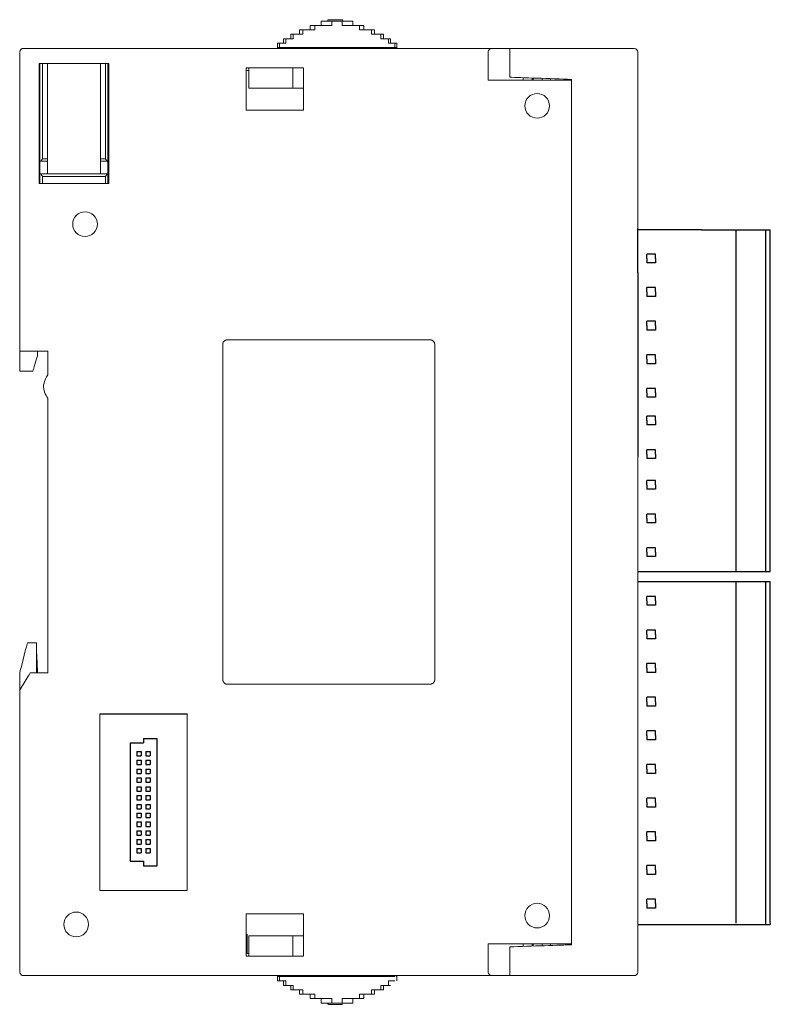
# Model space of a CAD drawing. Units: millimetres. Extents: x 240 to 768, y 43 to 303.
# Drawn here: x 542 to 627, y 158 to 270 of the extents above; entities that cross this region are included whole.
import ezdxf

# ---------------------------------------------------------------- set-up
doc = ezdxf.new("R2010")
doc.units = ezdxf.units.MM
doc.layers.get('0').update_dxf_attribs({"color": 18})
for name, color, linetype in [('layer 1', 7, 'Continuous'), ('layer_1', 18, 'Continuous'), ('预设值', 18, 'Continuous')]:
    doc.layers.add(name, color=color, linetype=linetype)

msp = doc.modelspace()

# ---------------------------------------------------------------- linework, layer by layer
at = {"color": 7}
for p, q in [((612.24, 241.29), (612.24, 246.29)), ((619.44, 246.12), (627.24, 246.12)), ((626.74, 207.43), (626.74, 246.12)), ((627.24, 207.43), (627.24, 246.12)), ((613.24, 242.88), (613.24, 243.38)), ((614.24, 243.38), (613.24, 243.38)), ((614.24, 242.88), (614.24, 243.38)), ((613.24, 242.88), (613.24, 242.38)), ((614.24, 242.38), (613.24, 242.38)), ((614.24, 242.88), (614.24, 242.38)), ((612.24, 241.29), (612.24, 225.46)), ((626.74, 225.46), (626.74, 241.29)), ((627.24, 225.46), (627.24, 241.29)), ((614.24, 239.59), (613.24, 239.59)), ((613.24, 239.09), (613.24, 239.59)), ((613.24, 239.09), (613.24, 238.59)), ((614.24, 239.09), (614.24, 239.59)), ((614.24, 239.09), (614.24, 238.59)), ((614.24, 238.59), (613.24, 238.59)), ((614.24, 235.78), (613.24, 235.78)), ((613.24, 235.28), (613.24, 235.78)), ((613.24, 235.28), (613.24, 234.78)), ((614.24, 235.28), (614.24, 235.78)), ((614.24, 235.28), (614.24, 234.78)), ((614.24, 234.78), (613.24, 234.78)), ((614.24, 231.97), (613.24, 231.97)), ((613.24, 231.47), (613.24, 231.97)), ((614.24, 231.47), (614.24, 231.97)), ((613.24, 231.47), (613.24, 230.97)), ((614.24, 230.97), (613.24, 230.97)), ((614.24, 231.47), (614.24, 230.97)), ((614.24, 228.16), (613.24, 228.16)), ((613.24, 227.66), (613.24, 228.16)), ((613.24, 227.66), (613.24, 227.16)), ((614.24, 227.66), (614.24, 228.16)), ((614.24, 227.66), (614.24, 227.16)), ((614.24, 227.16), (613.24, 227.16)), ((612.24, 225.46), (612.24, 220.46)), ((613.24, 224.53), (613.24, 225.03)), ((614.24, 225.03), (613.24, 225.03)), ((613.24, 224.53), (613.24, 224.03)), ((614.24, 224.53), (614.24, 225.03)), ((614.24, 224.53), (614.24, 224.03)), ((614.24, 224.03), (613.24, 224.03)), ((613.24, 220.72), (613.24, 221.22)), ((614.24, 221.22), (613.24, 221.22)), ((614.24, 220.72), (614.24, 221.22)), ((613.24, 220.72), (613.24, 220.22)), ((614.24, 220.22), (613.24, 220.22)), ((614.24, 220.72), (614.24, 220.22)), ((614.24, 217.75), (613.24, 217.75)), ((613.24, 217.25), (613.24, 217.75)), ((614.24, 217.25), (614.24, 217.75)), ((613.24, 217.25), (613.24, 216.75)), ((614.24, 216.75), (613.24, 216.75)), ((614.24, 217.25), (614.24, 216.75)), ((614.24, 213.94), (613.24, 213.94)), ((613.24, 213.44), (613.24, 213.94)), ((613.24, 213.44), (613.24, 212.94)), ((614.24, 213.44), (614.24, 213.94)), ((614.24, 213.44), (614.24, 212.94)), ((614.24, 212.94), (613.24, 212.94)), ((614.24, 210.13), (613.24, 210.13)), ((613.24, 209.63), (613.24, 210.13)), ((613.24, 209.63), (613.24, 209.13)), ((614.24, 209.63), (614.24, 210.13)), ((614.24, 209.63), (614.24, 209.13)), ((614.24, 209.13), (613.24, 209.13)), ((612.24, 207.43), (627.24, 207.43)), ((612.24, 206.32), (627.24, 206.32)), ((626.74, 167.46), (626.74, 206.32)), ((627.24, 167.63), (627.24, 206.32)), ((614.24, 204.62), (613.24, 204.62)), ((613.24, 204.12), (613.24, 204.62)), ((613.24, 204.12), (613.24, 203.62)), ((614.24, 204.12), (614.24, 204.62)), ((614.24, 204.12), (614.24, 203.62)), ((614.24, 203.62), (613.24, 203.62)), ((614.24, 200.81), (613.24, 200.81)), ((613.24, 200.31), (613.24, 200.81)), ((614.24, 200.31), (614.24, 200.81)), ((613.24, 200.31), (613.24, 199.81)), ((614.24, 199.81), (613.24, 199.81)), ((614.24, 200.31), (614.24, 199.81)), ((614.24, 197), (613.24, 197)), ((613.24, 196.5), (613.24, 197)), ((613.24, 196.5), (613.24, 196)), ((614.24, 196.5), (614.24, 197)), ((614.24, 196.5), (614.24, 196)), ((614.24, 196), (613.24, 196)), ((614.24, 193.19), (613.24, 193.19)), ((613.24, 192.69), (613.24, 193.19)), ((614.24, 192.69), (614.24, 193.19)), ((613.24, 192.69), (613.24, 192.19)), ((614.24, 192.19), (613.24, 192.19)), ((614.24, 192.69), (614.24, 192.19)), ((551.31, 191.32), (561.2, 191.32)), ((556.26, 188.52), (556.26, 188.02)), ((556.26, 188.52), (557.76, 188.52)), ((557.76, 188.52), (557.76, 174.12)), ((614.24, 189.38), (613.24, 189.38)), ((613.24, 188.88), (613.24, 189.38)), ((613.24, 188.88), (613.24, 188.38)), ((614.24, 188.88), (614.24, 189.38)), ((614.24, 188.88), (614.24, 188.38)), ((554.76, 188.02), (554.76, 174.62)), ((554.76, 188.02), (556.26, 188.02)), ((614.24, 188.38), (613.24, 188.38)), ((555.51, 187.07), (555.51, 186.57)), ((555.51, 187.07), (556.01, 187.07)), ((555.51, 186.57), (556.01, 186.57)), ((556.01, 187.07), (556.01, 186.57)), ((556.51, 187.07), (556.51, 186.57)), ((556.51, 187.07), (557.01, 187.07)), ((556.51, 186.57), (557.01, 186.57)), ((557.01, 187.07), (557.01, 186.57)), ((555.51, 186.07), (555.51, 185.57)), ((555.51, 186.07), (556.01, 186.07)), ((555.51, 185.57), (556.01, 185.57)), ((556.01, 186.07), (556.01, 185.57)), ((556.51, 186.07), (556.51, 185.57)), ((556.51, 186.07), (557.01, 186.07)), ((556.51, 185.57), (557.01, 185.57)), ((557.01, 186.07), (557.01, 185.57)), ((614.24, 185.57), (613.24, 185.57)), ((613.24, 185.07), (613.24, 185.57)), ((614.24, 185.07), (614.24, 185.57)), ((555.51, 185.07), (555.51, 184.57)), ((555.51, 185.07), (556.01, 185.07)), ((555.51, 184.57), (556.01, 184.57)), ((555.51, 184.07), (555.51, 183.57)), ((555.51, 184.07), (556.01, 184.07)), ((556.01, 185.07), (556.01, 184.57)), ((556.01, 184.07), (556.01, 183.57)), ((556.51, 185.07), (556.51, 184.57)), ((556.51, 185.07), (557.01, 185.07)), ((556.51, 184.57), (557.01, 184.57)), ((556.51, 184.07), (556.51, 183.57)), ((556.51, 184.07), (557.01, 184.07)), ((557.01, 185.07), (557.01, 184.57)), ((557.01, 184.07), (557.01, 183.57)), ((613.24, 185.07), (613.24, 184.57)), ((614.24, 184.57), (613.24, 184.57)), ((614.24, 185.07), (614.24, 184.57)), ((555.51, 183.57), (556.01, 183.57)), ((555.51, 183.07), (555.51, 182.57)), ((555.51, 183.07), (556.01, 183.07)), ((556.01, 183.07), (556.01, 182.57)), ((556.51, 183.57), (557.01, 183.57)), ((556.51, 183.07), (556.51, 182.57)), ((556.51, 183.07), (557.01, 183.07)), ((557.01, 183.07), (557.01, 182.57)), ((555.51, 182.57), (556.01, 182.57)), ((555.51, 182.07), (555.51, 181.57)), ((555.51, 182.07), (556.01, 182.07)), ((556.01, 182.07), (556.01, 181.57)), ((556.51, 182.57), (557.01, 182.57)), ((556.51, 182.07), (556.51, 181.57)), ((556.51, 182.07), (557.01, 182.07)), ((557.01, 182.07), (557.01, 181.57)), ((614.24, 181.76), (613.24, 181.76)), ((613.24, 181.26), (613.24, 181.76)), ((614.24, 181.26), (614.24, 181.76)), ((555.51, 181.57), (556.01, 181.57)), ((555.51, 181.07), (555.51, 180.57)), ((555.51, 181.07), (556.01, 181.07)), ((556.01, 181.07), (556.01, 180.57)), ((556.51, 181.57), (557.01, 181.57)), ((556.51, 181.07), (556.51, 180.57)), ((556.51, 181.07), (557.01, 181.07)), ((557.01, 181.07), (557.01, 180.57)), ((613.24, 181.26), (613.24, 180.76)), ((614.24, 180.76), (613.24, 180.76)), ((614.24, 181.26), (614.24, 180.76)), ((555.51, 180.57), (556.01, 180.57)), ((555.51, 180.07), (555.51, 179.57)), ((555.51, 180.07), (556.01, 180.07)), ((555.51, 179.57), (556.01, 179.57)), ((556.01, 180.07), (556.01, 179.57)), ((556.51, 180.57), (557.01, 180.57)), ((556.51, 180.07), (556.51, 179.57)), ((556.51, 180.07), (557.01, 180.07)), ((556.51, 179.57), (557.01, 179.57)), ((557.01, 180.07), (557.01, 179.57)), ((555.51, 179.07), (555.51, 178.57)), ((555.51, 179.07), (556.01, 179.07)), ((555.51, 178.57), (556.01, 178.57)), ((556.01, 179.07), (556.01, 178.57)), ((556.51, 179.07), (556.51, 178.57)), ((556.51, 179.07), (557.01, 179.07)), ((556.51, 178.57), (557.01, 178.57)), ((557.01, 179.07), (557.01, 178.57)), ((555.51, 178.07), (555.51, 177.57)), ((555.51, 178.07), (556.01, 178.07)), ((555.51, 177.57), (556.01, 177.57)), ((556.01, 178.07), (556.01, 177.57)), ((556.51, 178.07), (556.51, 177.57)), ((556.51, 178.07), (557.01, 178.07)), ((556.51, 177.57), (557.01, 177.57)), ((557.01, 178.07), (557.01, 177.57)), ((614.24, 177.95), (613.24, 177.95)), ((613.24, 177.45), (613.24, 177.95)), ((613.24, 177.45), (613.24, 176.95)), ((614.24, 177.45), (614.24, 177.95)), ((614.24, 177.45), (614.24, 176.95)), ((555.51, 177.07), (555.51, 176.57)), ((555.51, 177.07), (556.01, 177.07)), ((555.51, 176.57), (556.01, 176.57)), ((556.01, 177.07), (556.01, 176.57)), ((556.51, 177.07), (556.51, 176.57)), ((556.51, 177.07), (557.01, 177.07)), ((556.51, 176.57), (557.01, 176.57)), ((557.01, 177.07), (557.01, 176.57)), ((614.24, 176.95), (613.24, 176.95)), ((555.51, 176.07), (555.51, 175.57)), ((555.51, 176.07), (556.01, 176.07)), ((555.51, 175.57), (556.01, 175.57)), ((556.01, 176.07), (556.01, 175.57)), ((556.51, 176.07), (556.51, 175.57)), ((556.51, 176.07), (557.01, 176.07)), ((556.51, 175.57), (557.01, 175.57)), ((557.01, 176.07), (557.01, 175.57)), ((554.76, 174.62), (556.26, 174.62)), ((556.26, 174.62), (556.26, 174.12)), ((556.26, 174.12), (557.76, 174.12)), ((614.24, 174.14), (613.24, 174.14)), ((613.24, 173.64), (613.24, 174.14)), ((614.24, 173.64), (614.24, 174.14)), ((613.24, 173.64), (613.24, 173.14)), ((614.24, 173.14), (613.24, 173.14)), ((614.24, 173.64), (614.24, 173.14)), ((614.24, 170.33), (613.24, 170.33)), ((613.24, 169.83), (613.24, 170.33)), ((613.24, 169.83), (613.24, 169.33)), ((614.24, 169.83), (614.24, 170.33)), ((614.24, 169.83), (614.24, 169.33)), ((614.24, 169.33), (613.24, 169.33)), ((612.24, 167.46), (627.24, 167.46)), ((627.24, 167.63), (627.24, 167.46))]:
    msp.add_line(p, q, dxfattribs=at)
at = {"layer": 'layer 1', "color": 7, "lineweight": 5}
for points, knots in [([(577.14, 269.82), (577.14, 269.85), (577.16, 269.89), (577.17, 269.9), (577.19, 269.91), (577.23, 269.92), (577.24, 269.92)], [0, 0, 0, 0, 0.5, 0.5, 0.5, 1, 1, 1, 1]), ([(595.29, 266.27), (595.29, 266.34), (595.31, 266.39), (595.34, 266.44), (595.37, 266.5), (595.42, 266.54), (595.47, 266.57), (595.57, 266.64), (595.69, 266.67), (595.81, 266.67)], [0, 0, 0, 0, 0.333333, 0.333333, 0.333333, 0.666667, 0.666667, 0.666667, 1, 1, 1, 1]), ([(568.18, 164.17), (568.12, 164.17), (568.06, 164.17), (568, 164.17), (568, 164.91), (568, 165.64), (568, 166.37), (567.95, 166.37), (567.91, 166.37), (567.87, 166.37)], [0, 0, 0, 0, 0.333333, 0.333333, 0.333333, 0.666667, 0.666667, 0.666667, 1, 1, 1, 1]), ([(595.81, 161.67), (595.69, 161.67), (595.57, 161.7), (595.47, 161.77), (595.42, 161.81), (595.37, 161.85), (595.34, 161.91), (595.31, 161.96), (595.29, 162.01), (595.29, 162.07)], [0, 0, 0, 0, 0.333333, 0.333333, 0.333333, 0.666667, 0.666667, 0.666667, 1, 1, 1, 1]), ([(577.24, 158.42), (577.22, 158.42), (577.18, 158.44), (577.17, 158.45), (577.15, 158.47), (577.14, 158.51), (577.14, 158.52)], [0, 0, 0, 0, 0.5, 0.5, 0.5, 1, 1, 1, 1])]:
    msp.add_open_spline(points, degree=3, knots=knots, dxfattribs=at)
for points in [[(578.73, 269.92), (578.24, 269.92), (577.49, 269.92), (577.24, 269.92)], [(578.83, 269.82), (578.83, 269.89), (578.77, 269.92), (578.73, 269.92)], [(574.29, 268.77), (574.17, 268.77), (573.99, 268.77), (573.93, 268.77)], [(573.93, 268.27), (573.93, 268.44), (573.93, 268.69), (573.93, 268.77)], [(574.29, 268.27), (574.29, 268.44), (574.29, 268.69), (574.29, 268.77)], [(574.29, 268.77), (574.74, 268.77), (575.42, 268.77), (575.65, 268.77)], [(575.13, 269.27), (575.12, 269.27), (575.47, 269.27), (575.65, 269.27)], [(575.13, 268.77), (575.13, 268.94), (575.13, 269.19), (575.13, 269.27)], [(575.65, 269.27), (576.3, 269.27), (577.27, 269.27), (577.59, 269.27)], [(575.65, 268.77), (575.65, 268.94), (575.65, 269.19), (575.65, 269.27)], [(576.38, 269.27), (576.38, 269.44), (576.38, 269.69), (576.38, 269.77)], [(577.59, 269.77), (577.19, 269.77), (576.58, 269.77), (576.38, 269.77)], [(577.14, 269.77), (577.14, 269.79), (577.14, 269.82), (577.14, 269.82)], [(578.77, 269.77), (578.38, 269.77), (577.79, 269.77), (577.59, 269.77)], [(577.59, 269.27), (577.59, 269.44), (577.59, 269.69), (577.59, 269.77)], [(578.77, 269.77), (578.77, 269.61), (578.77, 269.36), (578.77, 269.27)], [(579.98, 269.77), (579.58, 269.77), (578.97, 269.77), (578.77, 269.77)], [(578.77, 269.27), (579.42, 269.27), (580.39, 269.27), (580.71, 269.27)], [(578.83, 269.77), (578.83, 269.79), (578.83, 269.82), (578.83, 269.82)], [(579.98, 269.77), (579.98, 269.61), (579.98, 269.36), (579.98, 269.27)], [(580.71, 269.27), (580.71, 269.11), (580.71, 268.86), (580.71, 268.77)], [(580.71, 269.27), (580.89, 269.27), (581.14, 269.27), (581.23, 269.27)], [(580.71, 268.77), (581.17, 268.77), (581.85, 268.77), (582.08, 268.77)], [(581.23, 269.27), (581.23, 269.11), (581.23, 268.86), (581.23, 268.77)], [(582.08, 268.77), (582.19, 268.77), (582.37, 268.77), (582.43, 268.77)], [(582.08, 268.77), (582.08, 268.61), (582.08, 268.36), (582.08, 268.27)], [(582.43, 268.77), (582.43, 268.61), (582.43, 268.36), (582.43, 268.27)], [(572.13, 267.77), (572.12, 267.77), (572.29, 267.77), (572.37, 267.77)], [(572.13, 267.27), (572.13, 267.44), (572.13, 267.69), (572.13, 267.77)], [(572.37, 267.27), (572.37, 267.44), (572.37, 267.69), (572.37, 267.77)], [(572.37, 267.77), (572.65, 267.77), (573.07, 267.77), (573.21, 267.77)], [(573.21, 268.27), (573.12, 268.27), (572.98, 268.27), (572.93, 268.27)], [(572.93, 267.77), (572.93, 267.94), (572.93, 268.19), (572.93, 268.27)], [(573.21, 267.77), (573.21, 267.94), (573.21, 268.19), (573.21, 268.27)], [(573.21, 268.27), (573.57, 268.27), (574.11, 268.27), (574.29, 268.27)], [(582.08, 268.27), (582.43, 268.27), (582.97, 268.27), (583.15, 268.27)], [(583.15, 268.27), (583.15, 268.11), (583.15, 267.86), (583.15, 267.77)], [(583.15, 268.27), (583.24, 268.27), (583.38, 268.27), (583.43, 268.27)], [(583.15, 267.77), (583.43, 267.77), (583.85, 267.77), (583.99, 267.77)], [(583.43, 268.27), (583.43, 268.11), (583.43, 267.86), (583.43, 267.77)], [(584.23, 267.77), (584.24, 267.77), (584.07, 267.77), (583.99, 267.77)], [(583.99, 267.77), (583.99, 267.61), (583.99, 267.36), (583.99, 267.27)], [(584.23, 267.77), (584.23, 267.61), (584.23, 267.36), (584.23, 267.27)], [(542.24, 266.27), (542.24, 266.54), (542.51, 266.67), (542.64, 266.67)], [(595.81, 266.67), (578.08, 266.67), (551.5, 266.67), (542.64, 266.67)], [(571.43, 267.27), (571.43, 267.07), (571.43, 266.77), (571.43, 266.67)], [(571.43, 267.27), (571.5, 267.27), (571.61, 267.27), (571.65, 267.27)], [(571.47, 266.77), (571.53, 266.77), (571.62, 266.77), (571.65, 266.77)], [(571.47, 266.77), (571.47, 266.74), (571.47, 266.69), (571.47, 266.67)], [(571.65, 267.27), (571.89, 267.27), (572.25, 267.27), (572.37, 267.27)], [(571.65, 267.27), (571.65, 267.11), (571.65, 266.86), (571.65, 266.77)], [(571.65, 266.77), (576, 266.77), (582.54, 266.77), (584.71, 266.77)], [(583.99, 267.27), (584.23, 267.27), (584.59, 267.27), (584.71, 267.27)], [(584.71, 267.27), (584.79, 267.27), (584.89, 267.27), (584.93, 267.27)], [(584.71, 266.77), (584.71, 266.94), (584.71, 267.19), (584.71, 267.27)], [(584.71, 266.77), (584.77, 266.77), (584.86, 266.77), (584.89, 266.77)], [(584.89, 266.67), (584.89, 266.71), (584.89, 266.76), (584.89, 266.77)], [(584.93, 266.67), (584.93, 266.87), (584.93, 267.17), (584.93, 267.27)], [(595.81, 266.67), (596.45, 266.67), (597.42, 266.67), (597.74, 266.67)], [(597.74, 266.67), (602.44, 266.67), (609.49, 266.67), (611.84, 266.67)], [(597.74, 266.67), (597.74, 266.54), (597.74, 266.34), (597.74, 266.27)], [(611.84, 266.67), (612.11, 266.67), (612.24, 266.41), (612.24, 266.27)], [(542.24, 266.27), (542.24, 254.97), (542.24, 238.02), (542.24, 232.37)], [(595.29, 266.27), (595.29, 265.21), (595.29, 263.61), (595.29, 263.07)], [(597.74, 266.27), (597.74, 265.32), (597.74, 263.89), (597.74, 263.41)], [(612.24, 266.27), (612.24, 231.54), (612.24, 179.44), (612.24, 162.07)], [(612.24, 265.25), (612.24, 265.29), (612.24, 265.35), (612.24, 265.37)], [(552.34, 264.97), (549.71, 264.97), (545.76, 264.97), (544.44, 264.97)], [(544.44, 264.97), (544.44, 260.44), (544.44, 253.64), (544.44, 251.37)], [(544.54, 253.86), (544.54, 257.57), (544.54, 263.12), (544.54, 264.97)], [(544.84, 254.18), (544.84, 257.78), (544.84, 263.18), (544.84, 264.97)], [(545.39, 252.47), (545.39, 256.64), (545.39, 262.89), (545.39, 264.97)], [(551.39, 252.47), (551.39, 256.64), (551.39, 262.89), (551.39, 264.97)], [(551.94, 254.18), (551.94, 257.78), (551.94, 263.18), (551.94, 264.97)], [(552.24, 253.86), (552.24, 257.57), (552.24, 263.12), (552.24, 264.97)], [(552.34, 251.37), (552.34, 255.91), (552.34, 262.71), (552.34, 264.97)], [(567.87, 264.47), (567.87, 262.87), (567.87, 260.47), (567.87, 259.67)], [(574.39, 264.47), (572.22, 264.47), (568.96, 264.47), (567.87, 264.47)], [(568.18, 264.47), (568.18, 263.71), (568.18, 262.56), (568.18, 262.17)], [(573.18, 264.47), (573.18, 263.71), (573.18, 262.56), (573.18, 262.17)], [(574.39, 259.67), (574.39, 261.27), (574.39, 263.67), (574.39, 264.47)], [(612.24, 264.33), (612.24, 264.64), (612.24, 265.1), (612.24, 265.25)], [(612.24, 263.5), (612.24, 263.78), (612.24, 264.2), (612.24, 264.33)], [(567.87, 264.17), (567.97, 264.17), (568.13, 264.17), (568.18, 264.17)], [(604.74, 263.17), (602.41, 263.25), (598.91, 263.37), (597.74, 263.41)], [(599.26, 263.36), (599.26, 263.27), (599.26, 263.12), (599.26, 263.07)], [(600.29, 263.33), (600.29, 263.24), (600.29, 263.12), (600.29, 263.07)], [(600.39, 263.07), (600.39, 263.16), (600.39, 263.28), (600.39, 263.32)], [(601.39, 263.07), (601.39, 263.15), (601.39, 263.25), (601.39, 263.29)], [(602.34, 263.26), (602.34, 263.2), (602.34, 263.1), (602.34, 263.07)], [(604.09, 263.07), (604.09, 263.12), (604.09, 263.18), (604.09, 263.2)], [(604.74, 263.17), (604.74, 263.14), (604.74, 263.09), (604.74, 263.07)], [(612.24, 263.39), (612.24, 263.43), (612.24, 263.48), (612.24, 263.5)], [(544.44, 262.67), (544.47, 262.67), (544.52, 262.67), (544.54, 262.67)], [(568.18, 262.17), (569.85, 262.17), (572.35, 262.17), (573.18, 262.17)], [(573.18, 262.17), (573.58, 262.17), (574.19, 262.17), (574.39, 262.17)], [(595.29, 263.07), (598.44, 263.07), (603.17, 263.07), (604.74, 263.07)], [(604.74, 263.07), (604.74, 230.47), (604.74, 181.57), (604.74, 165.27)], [(567.87, 259.67), (570.04, 259.67), (573.3, 259.67), (574.39, 259.67)], [(544.63, 253.89), (544.6, 253.88), (544.55, 253.87), (544.54, 253.86)], [(544.54, 252.49), (544.54, 252.95), (544.54, 253.63), (544.54, 253.86)], [(544.63, 253.89), (544.7, 253.99), (544.8, 254.13), (544.84, 254.18)], [(545.39, 253.89), (545.14, 253.89), (544.75, 253.89), (544.63, 253.89)], [(544.84, 254.18), (545.02, 254.18), (545.3, 254.18), (545.39, 254.18)], [(551.39, 254.18), (551.57, 254.18), (551.85, 254.18), (551.94, 254.18)], [(552.15, 253.89), (551.9, 253.89), (551.52, 253.89), (551.39, 253.89)], [(551.94, 254.18), (552.01, 254.08), (552.12, 253.94), (552.15, 253.89)], [(552.24, 253.86), (552.21, 253.87), (552.17, 253.89), (552.15, 253.89)], [(552.34, 253.87), (552.31, 253.87), (552.26, 253.87), (552.24, 253.87)], [(552.24, 252.49), (552.24, 252.95), (552.24, 253.63), (552.24, 253.86)], [(544.54, 251.37), (544.54, 251.75), (544.54, 252.3), (544.54, 252.49)], [(544.63, 252.46), (544.6, 252.46), (544.55, 252.48), (544.54, 252.49)], [(544.63, 252.46), (547.14, 252.46), (550.9, 252.46), (552.15, 252.46)], [(544.84, 252.17), (544.77, 252.26), (544.66, 252.41), (544.63, 252.46)], [(551.94, 252.17), (549.57, 252.17), (546.02, 252.17), (544.84, 252.17)], [(544.84, 251.37), (544.84, 251.64), (544.84, 252.04), (544.84, 252.17)], [(545.39, 252.47), (547.39, 252.47), (550.39, 252.47), (551.39, 252.47)], [(552.15, 252.46), (552.08, 252.36), (551.98, 252.22), (551.94, 252.17)], [(551.94, 251.37), (551.94, 251.64), (551.94, 252.04), (551.94, 252.17)], [(552.15, 252.46), (552.18, 252.46), (552.23, 252.48), (552.24, 252.49)], [(552.24, 252.49), (552.24, 252.12), (552.24, 251.56), (552.24, 251.37)], [(552.34, 252.47), (552.31, 252.47), (552.26, 252.47), (552.24, 252.47)], [(544.44, 251.37), (547.07, 251.37), (551.02, 251.37), (552.34, 251.37)], [(565.24, 233.17), (565.24, 233.51), (565.57, 233.67), (565.74, 233.67)], [(565.24, 195.17), (565.24, 207.84), (565.24, 226.84), (565.24, 233.17)], [(565.74, 233.67), (573.41, 233.67), (584.91, 233.67), (588.74, 233.67)], [(588.74, 233.67), (589.07, 233.67), (589.24, 233.34), (589.24, 233.17)], [(589.24, 233.17), (589.24, 220.51), (589.24, 201.51), (589.24, 195.17)], [(542.24, 232.37), (542.24, 232.37), (542.51, 232.37), (542.64, 232.37)], [(542.24, 230.12), (542.24, 230.87), (542.24, 232), (542.24, 232.37)], [(545.44, 232.37), (544.51, 232.37), (543.11, 232.37), (542.64, 232.37)], [(544.24, 232.37), (544.24, 232.21), (544.24, 231.96), (544.24, 231.87)], [(545.44, 229.7), (545.44, 230.59), (545.44, 231.93), (545.44, 232.37)], [(544.24, 231.87), (544.07, 231.29), (543.82, 230.42), (543.74, 230.12)], [(543.74, 230.12), (543.24, 230.12), (542.49, 230.12), (542.24, 230.12)], [(544.94, 228.37), (544.94, 228.88), (545.27, 229.51), (545.44, 229.7)], [(545.44, 227.05), (545.11, 227.43), (544.94, 228.12), (544.94, 228.37)], [(545.44, 195.97), (545.44, 206.33), (545.44, 221.87), (545.44, 227.05)], [(543.11, 199.37), (542.82, 198.24), (542.39, 196.54), (542.24, 195.97)], [(543.11, 199.37), (543.46, 199.37), (543.97, 199.37), (544.14, 199.37)], [(544.14, 199.37), (544.14, 198.24), (544.14, 196.54), (544.14, 195.97)], [(544.26, 195.97), (544.22, 196.93), (544.16, 198.36), (544.14, 198.84)], [(542.24, 193.98), (542.24, 194.64), (542.24, 195.64), (542.24, 195.97)], [(542.64, 194.64), (542.91, 195.09), (543.31, 195.75), (543.44, 195.97)], [(543.44, 195.97), (544.11, 195.97), (545.11, 195.97), (545.44, 195.97)], [(565.74, 194.67), (565.41, 194.67), (565.24, 195.01), (565.24, 195.17)], [(589.24, 195.17), (589.24, 194.84), (588.91, 194.67), (588.74, 194.67)], [(542.24, 193.97), (542.37, 194.2), (542.57, 194.53), (542.64, 194.64)], [(588.74, 194.67), (581.07, 194.67), (569.57, 194.67), (565.74, 194.67)], [(542.24, 162.07), (542.24, 172.71), (542.24, 188.66), (542.24, 193.97)], [(551.31, 171.32), (551.31, 177.99), (551.31, 187.99), (551.31, 191.32)], [(561.2, 191.32), (561.2, 184.66), (561.2, 174.66), (561.2, 171.32)], [(561.2, 171.32), (557.9, 171.32), (552.96, 171.32), (551.31, 171.32)], [(567.87, 168.67), (567.87, 167.07), (567.87, 164.67), (567.87, 163.87)], [(574.39, 168.67), (572.22, 168.67), (568.96, 168.67), (567.87, 168.67)], [(574.39, 163.87), (574.39, 165.47), (574.39, 167.87), (574.39, 168.67)], [(568.18, 166.17), (569.85, 166.17), (572.35, 166.17), (573.18, 166.17)], [(568.18, 163.87), (568.18, 164.64), (568.18, 165.79), (568.18, 166.17)], [(573.18, 166.17), (573.58, 166.17), (574.19, 166.17), (574.39, 166.17)], [(573.18, 163.87), (573.18, 164.64), (573.18, 165.79), (573.18, 166.17)], [(604.74, 165.27), (601.59, 165.27), (596.87, 165.27), (595.29, 165.27)], [(595.29, 165.27), (595.29, 164.21), (595.29, 162.61), (595.29, 162.07)], [(597.74, 164.93), (600.07, 165.01), (603.57, 165.13), (604.74, 165.17)], [(599.26, 165.27), (599.26, 165.18), (599.26, 165.03), (599.26, 164.99)], [(600.29, 165.27), (600.29, 165.19), (600.29, 165.06), (600.29, 165.02)], [(600.39, 165.27), (600.39, 165.19), (600.39, 165.07), (600.39, 165.03)], [(601.39, 165.06), (601.39, 165.13), (601.39, 165.24), (601.39, 165.27)], [(602.34, 165.27), (602.34, 165.21), (602.34, 165.12), (602.34, 165.09)], [(604.09, 165.15), (604.09, 165.19), (604.09, 165.25), (604.09, 165.27)], [(604.74, 165.27), (604.74, 165.24), (604.74, 165.19), (604.74, 165.17)], [(567.87, 164.17), (567.91, 164.17), (567.97, 164.17), (568, 164.17)], [(597.74, 164.93), (597.74, 163.98), (597.74, 162.55), (597.74, 162.07)], [(567.87, 163.87), (570.04, 163.87), (573.3, 163.87), (574.39, 163.87)], [(542.24, 162.07), (542.24, 161.81), (542.51, 161.67), (542.64, 161.67)], [(597.74, 162.07), (597.74, 161.94), (597.74, 161.74), (597.74, 161.67)], [(612.24, 162.07), (612.24, 161.81), (611.97, 161.67), (611.84, 161.67)], [(595.81, 161.67), (578.08, 161.67), (551.5, 161.67), (542.64, 161.67)], [(571.43, 161.07), (571.43, 161.27), (571.43, 161.57), (571.43, 161.67)], [(571.43, 161.07), (571.5, 161.07), (571.61, 161.07), (571.65, 161.07)], [(571.47, 161.57), (571.47, 161.61), (571.47, 161.66), (571.47, 161.67)], [(571.47, 161.57), (571.53, 161.57), (571.62, 161.57), (571.65, 161.57)], [(571.65, 161.07), (571.65, 161.24), (571.65, 161.49), (571.65, 161.57)], [(571.65, 161.57), (576, 161.57), (582.54, 161.57), (584.71, 161.57)], [(571.65, 161.07), (571.89, 161.07), (572.25, 161.07), (572.37, 161.07)], [(572.13, 160.57), (572.12, 160.57), (572.29, 160.57), (572.37, 160.57)], [(572.13, 160.57), (572.13, 160.74), (572.13, 160.99), (572.13, 161.07)], [(572.37, 161.07), (572.37, 160.91), (572.37, 160.66), (572.37, 160.57)], [(572.37, 160.57), (572.65, 160.57), (573.07, 160.57), (573.21, 160.57)], [(572.93, 160.07), (572.93, 160.24), (572.93, 160.49), (572.93, 160.57)], [(573.21, 160.57), (573.21, 160.41), (573.21, 160.16), (573.21, 160.07)], [(583.15, 160.57), (583.43, 160.57), (583.85, 160.57), (583.99, 160.57)], [(583.15, 160.07), (583.15, 160.24), (583.15, 160.49), (583.15, 160.57)], [(583.43, 160.57), (583.43, 160.41), (583.43, 160.16), (583.43, 160.07)], [(583.99, 161.07), (584.23, 161.07), (584.59, 161.07), (584.71, 161.07)], [(583.99, 160.57), (583.99, 160.74), (583.99, 160.99), (583.99, 161.07)], [(584.23, 160.57), (584.24, 160.57), (584.07, 160.57), (583.99, 160.57)], [(584.89, 161.67), (584.89, 161.64), (584.89, 161.59), (584.89, 161.57)], [(584.93, 161.67), (584.93, 161.47), (584.93, 161.17), (584.93, 161.07)], [(597.74, 161.67), (597.1, 161.67), (596.13, 161.67), (595.81, 161.67)], [(611.84, 161.67), (607.14, 161.67), (600.09, 161.67), (597.74, 161.67)], [(573.21, 160.07), (573.12, 160.07), (572.98, 160.07), (572.93, 160.07)], [(573.21, 160.07), (573.57, 160.07), (574.11, 160.07), (574.29, 160.07)], [(573.93, 159.57), (573.93, 159.74), (573.93, 159.99), (573.93, 160.07)], [(574.29, 159.57), (574.17, 159.57), (573.99, 159.57), (573.93, 159.57)], [(574.29, 160.07), (574.29, 159.91), (574.29, 159.66), (574.29, 159.57)], [(574.29, 159.57), (574.74, 159.57), (575.42, 159.57), (575.65, 159.57)], [(575.13, 159.07), (575.13, 159.24), (575.13, 159.49), (575.13, 159.57)], [(575.65, 159.57), (575.65, 159.41), (575.65, 159.16), (575.65, 159.07)], [(580.71, 159.57), (581.17, 159.57), (581.85, 159.57), (582.08, 159.57)], [(580.71, 159.07), (580.71, 159.24), (580.71, 159.49), (580.71, 159.57)], [(581.23, 159.57), (581.23, 159.41), (581.23, 159.16), (581.23, 159.07)], [(582.08, 160.07), (582.43, 160.07), (582.97, 160.07), (583.15, 160.07)], [(582.08, 159.57), (582.08, 159.74), (582.08, 159.99), (582.08, 160.07)], [(582.08, 159.57), (582.19, 159.57), (582.37, 159.57), (582.43, 159.57)], [(582.43, 160.07), (582.43, 159.91), (582.43, 159.66), (582.43, 159.57)], [(583.15, 160.07), (583.24, 160.07), (583.38, 160.07), (583.43, 160.07)], [(575.13, 159.07), (575.12, 159.07), (575.47, 159.07), (575.65, 159.07)], [(575.65, 159.07), (576.3, 159.07), (577.27, 159.07), (577.59, 159.07)], [(576.38, 158.57), (576.38, 158.74), (576.38, 158.99), (576.38, 159.07)], [(577.59, 158.57), (577.19, 158.57), (576.58, 158.57), (576.38, 158.57)], [(577.14, 158.52), (577.14, 158.54), (577.14, 158.57), (577.14, 158.57)], [(578.73, 158.42), (578.24, 158.42), (577.49, 158.42), (577.24, 158.42)], [(577.59, 159.07), (577.59, 158.91), (577.59, 158.66), (577.59, 158.57)], [(578.77, 158.57), (578.38, 158.57), (577.79, 158.57), (577.59, 158.57)], [(578.83, 158.52), (578.83, 158.46), (578.77, 158.42), (578.73, 158.42)], [(578.77, 159.07), (579.42, 159.07), (580.39, 159.07), (580.71, 159.07)], [(578.77, 158.57), (578.77, 158.74), (578.77, 158.99), (578.77, 159.07)], [(579.98, 158.57), (579.58, 158.57), (578.97, 158.57), (578.77, 158.57)], [(578.83, 158.57), (578.83, 158.56), (578.83, 158.53), (578.83, 158.52)], [(579.98, 159.07), (579.98, 158.91), (579.98, 158.66), (579.98, 158.57)], [(580.71, 159.07), (580.89, 159.07), (581.14, 159.07), (581.23, 159.07)]]:
    msp.add_open_spline(points, degree=3, dxfattribs=at)
at = {"layer": 'layer_1', "color": 7, "lineweight": 5}
for p, q in [((565.24, 195.17), (565.24, 233.17)), ((565.74, 233.67), (588.74, 233.67)), ((589.24, 233.17), (589.24, 195.17)), ((588.74, 194.67), (565.74, 194.67))]:
    msp.add_line(p, q, dxfattribs=at)
for points in [[(565.24, 233.17), (565.24, 233.19), (565.24, 233.21), (565.24, 233.22), (565.24, 233.24), (565.25, 233.25), (565.25, 233.26), (565.25, 233.28), (565.26, 233.29), (565.26, 233.31), (565.26, 233.32), (565.27, 233.33), (565.27, 233.34), (565.28, 233.36), (565.28, 233.37), (565.29, 233.38), (565.3, 233.39), (565.3, 233.4), (565.31, 233.42), (565.32, 233.43), (565.32, 233.44), (565.33, 233.45), (565.34, 233.46), (565.35, 233.47), (565.35, 233.48), (565.36, 233.49), (565.37, 233.5), (565.38, 233.51), (565.39, 233.52), (565.4, 233.52), (565.41, 233.53), (565.42, 233.54), (565.43, 233.55), (565.44, 233.56), (565.45, 233.56), (565.46, 233.57), (565.47, 233.58), (565.48, 233.59), (565.49, 233.59), (565.5, 233.6), (565.51, 233.6), (565.52, 233.61), (565.53, 233.62), (565.54, 233.62), (565.55, 233.63), (565.56, 233.63), (565.57, 233.63), (565.58, 233.64), (565.59, 233.64), (565.6, 233.65), (565.61, 233.65), (565.62, 233.65), (565.63, 233.66), (565.64, 233.66), (565.65, 233.66), (565.66, 233.66), (565.67, 233.67), (565.68, 233.67), (565.69, 233.67), (565.7, 233.67), (565.71, 233.67), (565.72, 233.67), (565.72, 233.67), (565.73, 233.67), (565.74, 233.67)], [(588.74, 233.67), (588.76, 233.67), (588.77, 233.67), (588.79, 233.67), (588.8, 233.67), (588.82, 233.67), (588.83, 233.67), (588.84, 233.66), (588.86, 233.66), (588.87, 233.66), (588.88, 233.65), (588.9, 233.65), (588.91, 233.64), (588.92, 233.64), (588.94, 233.63), (588.95, 233.63), (588.96, 233.62), (588.97, 233.61), (588.98, 233.61), (588.99, 233.6), (589, 233.59), (589.01, 233.58), (589.03, 233.58), (589.04, 233.57), (589.05, 233.56), (589.05, 233.55), (589.06, 233.54), (589.07, 233.53), (589.08, 233.52), (589.09, 233.52), (589.1, 233.51), (589.11, 233.5), (589.12, 233.49), (589.12, 233.48), (589.13, 233.47), (589.14, 233.46), (589.14, 233.45), (589.15, 233.44), (589.16, 233.43), (589.16, 233.42), (589.17, 233.41), (589.18, 233.4), (589.18, 233.39), (589.19, 233.37), (589.19, 233.36), (589.2, 233.35), (589.2, 233.34), (589.21, 233.33), (589.21, 233.32), (589.21, 233.31), (589.22, 233.3), (589.22, 233.29), (589.22, 233.28), (589.23, 233.27), (589.23, 233.26), (589.23, 233.25), (589.23, 233.24), (589.23, 233.23), (589.24, 233.23), (589.24, 233.22), (589.24, 233.21), (589.24, 233.2), (589.24, 233.19), (589.24, 233.18), (589.24, 233.17)], [(565.74, 194.67), (565.73, 194.67), (565.71, 194.68), (565.69, 194.68), (565.68, 194.68), (565.67, 194.68), (565.65, 194.68), (565.64, 194.69), (565.62, 194.69), (565.61, 194.69), (565.6, 194.7), (565.58, 194.7), (565.57, 194.71), (565.56, 194.71), (565.55, 194.72), (565.53, 194.72), (565.52, 194.73), (565.51, 194.74), (565.5, 194.74), (565.49, 194.75), (565.48, 194.76), (565.47, 194.76), (565.46, 194.77), (565.45, 194.78), (565.44, 194.79), (565.43, 194.8), (565.42, 194.81), (565.41, 194.81), (565.4, 194.82), (565.39, 194.83), (565.38, 194.84), (565.37, 194.85), (565.37, 194.86), (565.36, 194.87), (565.35, 194.88), (565.34, 194.89), (565.34, 194.9), (565.33, 194.91), (565.32, 194.92), (565.32, 194.93), (565.31, 194.94), (565.31, 194.95), (565.3, 194.96), (565.29, 194.97), (565.29, 194.98), (565.28, 195), (565.28, 195.01), (565.28, 195.02), (565.27, 195.03), (565.27, 195.04), (565.26, 195.05), (565.26, 195.06), (565.26, 195.07), (565.26, 195.08), (565.25, 195.09), (565.25, 195.1), (565.25, 195.11), (565.25, 195.11), (565.25, 195.12), (565.24, 195.13), (565.24, 195.14), (565.24, 195.15), (565.24, 195.16), (565.24, 195.17), (565.24, 195.17)], [(589.24, 195.17), (589.24, 195.16), (589.24, 195.14), (589.24, 195.13), (589.24, 195.11), (589.23, 195.1), (589.23, 195.09), (589.23, 195.07), (589.23, 195.06), (589.22, 195.04), (589.22, 195.03), (589.21, 195.02), (589.21, 195), (589.2, 194.99), (589.2, 194.98), (589.19, 194.97), (589.19, 194.96), (589.18, 194.94), (589.17, 194.93), (589.17, 194.92), (589.16, 194.91), (589.15, 194.9), (589.14, 194.89), (589.13, 194.88), (589.13, 194.87), (589.12, 194.86), (589.11, 194.85), (589.1, 194.84), (589.09, 194.83), (589.08, 194.82), (589.07, 194.82), (589.06, 194.81), (589.05, 194.8), (589.04, 194.79), (589.03, 194.78), (589.02, 194.78), (589.01, 194.77), (589, 194.76), (588.99, 194.76), (588.98, 194.75), (588.97, 194.74), (588.96, 194.74), (588.95, 194.73), (588.94, 194.73), (588.93, 194.72), (588.92, 194.72), (588.91, 194.71), (588.9, 194.71), (588.89, 194.71), (588.88, 194.7), (588.87, 194.7), (588.86, 194.7), (588.85, 194.69), (588.84, 194.69), (588.83, 194.69), (588.82, 194.68), (588.81, 194.68), (588.8, 194.68), (588.79, 194.68), (588.78, 194.68), (588.77, 194.68), (588.77, 194.68), (588.76, 194.68), (588.75, 194.67), (588.74, 194.67)]]:
    msp.add_lwpolyline(points, dxfattribs=at)
for centre in [(600.84, 260.17), (549.64, 246.77), (600.84, 168.47), (548.64, 167.47)]:
    msp.add_circle(centre, 1.4, dxfattribs=at)
for centre, start, end in [((542.67, 266.25), 93.3659, 176.6341), ((611.82, 162.1), 273.3659, 356.6341)]:
    msp.add_arc(centre, 0.426, start, end, dxfattribs=at)
at = {"layer": '预设值', "color": 7}
for points in [[(619.44, 246.12), (612.24, 246.12)], [(623.34, 246.12), (623.34, 207.43)], [(623.34, 206.32), (623.34, 167.63)]]:
    msp.add_lwpolyline(points, dxfattribs=at)

doc.saveas('drawing.dxf')
